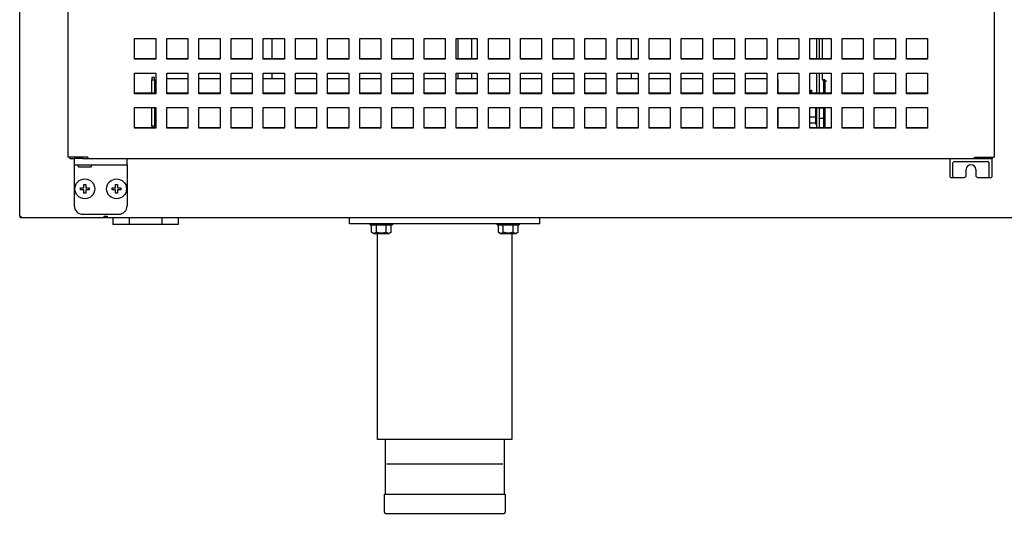
# Model space of a CAD drawing. Units: millimetres. Extents: x 635 to 4107, y 366 to 1401.
# Drawn here: x 3853 to 3877, y 494 to 506 of the extents above; entities that cross this region are included whole.
import ezdxf

# ---------------------------------------------------------------- set-up
doc = ezdxf.new("R2010")
doc.units = ezdxf.units.MM
doc.layers.add('DV30_0', color=7, linetype='Continuous')

msp = doc.modelspace()

# ---------------------------------------------------------------- linework, layer by layer
at = {"layer": 'DV30_0', "color": 7}
for p, q in [((3853.25, 501.109), (3853.25, 534.049)), ((3854.39, 506.052), (3854.39, 502.51)), ((3876.29, 506.052), (3876.29, 502.51)), ((3855.965, 504.827), (3855.965, 505.314)), ((3855.965, 505.314), (3856.465, 505.314)), ((3856.465, 505.314), (3856.465, 504.827)), ((3856.726, 504.827), (3856.726, 505.314)), ((3856.726, 505.314), (3857.226, 505.314)), ((3857.226, 505.314), (3857.226, 504.827)), ((3857.486, 504.827), (3857.486, 505.314)), ((3857.486, 505.314), (3857.986, 505.314)), ((3857.986, 505.314), (3857.986, 504.827)), ((3858.247, 504.827), (3858.247, 505.314)), ((3858.247, 505.314), (3858.747, 505.314)), ((3858.747, 505.314), (3858.747, 504.827)), ((3859.007, 504.827), (3859.007, 505.314)), ((3859.007, 505.314), (3859.507, 505.314)), ((3859.217, 504.836), (3859.217, 505.314)), ((3859.507, 505.314), (3859.507, 504.827)), ((3859.767, 504.827), (3859.767, 505.314)), ((3859.767, 505.314), (3860.267, 505.314)), ((3860.267, 505.314), (3860.267, 504.827)), ((3860.528, 504.827), (3860.528, 505.314)), ((3860.528, 505.314), (3861.028, 505.314)), ((3861.028, 505.314), (3861.028, 504.827)), ((3861.288, 504.827), (3861.288, 505.314)), ((3861.288, 505.314), (3861.788, 505.314)), ((3861.788, 505.314), (3861.788, 504.827)), ((3862.049, 504.827), (3862.049, 505.314)), ((3862.049, 505.314), (3862.549, 505.314)), ((3862.549, 505.314), (3862.549, 504.827)), ((3862.809, 504.827), (3862.809, 505.314)), ((3862.809, 505.314), (3863.309, 505.314)), ((3863.309, 505.314), (3863.309, 504.827)), ((3863.569, 504.827), (3863.569, 505.314)), ((3863.569, 505.314), (3864.069, 505.314)), ((3863.617, 504.836), (3863.617, 505.314)), ((3863.935, 505.314), (3863.935, 504.836)), ((3864.069, 505.314), (3864.069, 504.827)), ((3864.33, 504.827), (3864.33, 505.314)), ((3864.33, 505.314), (3864.83, 505.314)), ((3864.83, 505.314), (3864.83, 504.827)), ((3865.09, 504.827), (3865.09, 505.314)), ((3865.09, 505.314), (3865.59, 505.314)), ((3865.59, 505.314), (3865.59, 504.827)), ((3865.851, 504.827), (3865.851, 505.314)), ((3865.851, 505.314), (3866.351, 505.314)), ((3866.351, 505.314), (3866.351, 504.827)), ((3866.611, 504.827), (3866.611, 505.314)), ((3866.611, 505.314), (3867.111, 505.314)), ((3867.111, 505.314), (3867.111, 504.827)), ((3867.372, 504.827), (3867.372, 505.314)), ((3867.372, 505.314), (3867.872, 505.314)), ((3867.717, 504.836), (3867.717, 505.314)), ((3867.872, 505.314), (3867.872, 504.827)), ((3868.132, 504.827), (3868.132, 505.314)), ((3868.132, 505.314), (3868.632, 505.314)), ((3868.632, 505.314), (3868.632, 504.827)), ((3868.892, 504.827), (3868.892, 505.314)), ((3868.892, 505.314), (3869.392, 505.314)), ((3869.392, 505.314), (3869.392, 504.827)), ((3869.653, 504.827), (3869.653, 505.314)), ((3869.653, 505.314), (3870.153, 505.314)), ((3870.153, 505.314), (3870.153, 504.827)), ((3870.413, 504.827), (3870.413, 505.314)), ((3870.413, 505.314), (3870.913, 505.314)), ((3870.913, 505.314), (3870.913, 504.827)), ((3871.174, 504.827), (3871.174, 505.314)), ((3871.174, 505.314), (3871.674, 505.314)), ((3871.674, 505.314), (3871.674, 504.827)), ((3871.934, 504.827), (3871.934, 505.314)), ((3871.934, 505.314), (3872.434, 505.314)), ((3872.091, 505.314), (3872.091, 504.836)), ((3872.151, 505.314), (3872.151, 504.836)), ((3872.22, 505.314), (3872.22, 504.836)), ((3872.434, 505.314), (3872.434, 504.827)), ((3872.694, 504.827), (3872.694, 505.314)), ((3872.694, 505.314), (3873.194, 505.314)), ((3873.194, 505.314), (3873.194, 504.827)), ((3873.455, 504.827), (3873.455, 505.314)), ((3873.455, 505.314), (3873.955, 505.314)), ((3873.955, 505.314), (3873.955, 504.827)), ((3874.215, 504.827), (3874.215, 505.314)), ((3874.215, 505.314), (3874.715, 505.314)), ((3874.715, 505.314), (3874.715, 504.827)), ((3856.465, 504.836), (3855.965, 504.836)), ((3856.465, 504.827), (3855.965, 504.827)), ((3857.226, 504.836), (3856.726, 504.836)), ((3857.226, 504.827), (3856.726, 504.827)), ((3857.986, 504.836), (3857.486, 504.836)), ((3857.986, 504.827), (3857.486, 504.827)), ((3858.747, 504.836), (3858.247, 504.836)), ((3858.747, 504.827), (3858.247, 504.827)), ((3859.507, 504.836), (3859.007, 504.836)), ((3859.507, 504.827), (3859.007, 504.827)), ((3860.267, 504.836), (3859.767, 504.836)), ((3860.267, 504.827), (3859.767, 504.827)), ((3861.028, 504.836), (3860.528, 504.836)), ((3861.028, 504.827), (3860.528, 504.827)), ((3861.788, 504.836), (3861.288, 504.836)), ((3861.788, 504.827), (3861.288, 504.827)), ((3862.549, 504.836), (3862.049, 504.836)), ((3862.549, 504.827), (3862.049, 504.827)), ((3863.309, 504.836), (3862.809, 504.836)), ((3863.309, 504.827), (3862.809, 504.827)), ((3864.069, 504.836), (3863.569, 504.836)), ((3864.069, 504.827), (3863.569, 504.827)), ((3864.83, 504.836), (3864.33, 504.836)), ((3864.83, 504.827), (3864.33, 504.827)), ((3865.59, 504.836), (3865.09, 504.836)), ((3865.59, 504.827), (3865.09, 504.827)), ((3866.351, 504.836), (3865.851, 504.836)), ((3866.351, 504.827), (3865.851, 504.827)), ((3867.111, 504.836), (3866.611, 504.836)), ((3867.111, 504.827), (3866.611, 504.827)), ((3867.872, 504.836), (3867.372, 504.836)), ((3867.872, 504.827), (3867.372, 504.827)), ((3868.632, 504.836), (3868.132, 504.836)), ((3868.632, 504.827), (3868.132, 504.827)), ((3869.392, 504.836), (3868.892, 504.836)), ((3869.392, 504.827), (3868.892, 504.827)), ((3870.153, 504.836), (3869.653, 504.836)), ((3870.153, 504.827), (3869.653, 504.827)), ((3870.913, 504.836), (3870.413, 504.836)), ((3870.913, 504.827), (3870.413, 504.827)), ((3871.674, 504.836), (3871.174, 504.836)), ((3871.674, 504.827), (3871.174, 504.827)), ((3872.434, 504.836), (3871.934, 504.836)), ((3872.434, 504.827), (3871.934, 504.827)), ((3873.194, 504.836), (3872.694, 504.836)), ((3873.194, 504.827), (3872.694, 504.827)), ((3873.955, 504.836), (3873.455, 504.836)), ((3873.955, 504.827), (3873.455, 504.827)), ((3874.715, 504.836), (3874.215, 504.836)), ((3874.715, 504.827), (3874.215, 504.827)), ((3855.965, 504.009), (3855.965, 504.496)), ((3855.965, 504.496), (3856.465, 504.496)), ((3856.465, 504.496), (3856.465, 504.009)), ((3856.726, 504.009), (3856.726, 504.496)), ((3856.726, 504.496), (3857.226, 504.496)), ((3857.226, 504.496), (3857.226, 504.009)), ((3857.486, 504.009), (3857.486, 504.496)), ((3857.486, 504.496), (3857.986, 504.496)), ((3857.986, 504.496), (3857.986, 504.009)), ((3858.247, 504.009), (3858.247, 504.496)), ((3858.247, 504.496), (3858.747, 504.496)), ((3858.747, 504.496), (3858.747, 504.009)), ((3859.007, 504.009), (3859.007, 504.496)), ((3859.007, 504.496), (3859.507, 504.496)), ((3859.217, 504.364), (3859.217, 504.496)), ((3859.507, 504.496), (3859.507, 504.009)), ((3859.767, 504.009), (3859.767, 504.496)), ((3859.767, 504.496), (3860.267, 504.496)), ((3860.267, 504.496), (3860.267, 504.009)), ((3860.528, 504.009), (3860.528, 504.496)), ((3860.528, 504.496), (3861.028, 504.496)), ((3861.028, 504.496), (3861.028, 504.009)), ((3861.288, 504.009), (3861.288, 504.496)), ((3861.288, 504.496), (3861.788, 504.496)), ((3861.788, 504.496), (3861.788, 504.009)), ((3862.049, 504.009), (3862.049, 504.496)), ((3862.049, 504.496), (3862.549, 504.496)), ((3862.549, 504.496), (3862.549, 504.009)), ((3862.809, 504.009), (3862.809, 504.496)), ((3862.809, 504.496), (3863.309, 504.496)), ((3863.309, 504.496), (3863.309, 504.009)), ((3863.569, 504.009), (3863.569, 504.496)), ((3863.569, 504.496), (3864.069, 504.496)), ((3863.617, 504.364), (3863.617, 504.496)), ((3863.935, 504.496), (3863.935, 504.364)), ((3864.069, 504.496), (3864.069, 504.009)), ((3864.33, 504.009), (3864.33, 504.496)), ((3864.33, 504.496), (3864.83, 504.496)), ((3864.83, 504.496), (3864.83, 504.009)), ((3865.09, 504.009), (3865.09, 504.496)), ((3865.09, 504.496), (3865.59, 504.496)), ((3865.59, 504.496), (3865.59, 504.009)), ((3865.851, 504.009), (3865.851, 504.496)), ((3865.851, 504.496), (3866.351, 504.496)), ((3866.351, 504.496), (3866.351, 504.009)), ((3866.611, 504.009), (3866.611, 504.496)), ((3866.611, 504.496), (3867.111, 504.496)), ((3867.111, 504.496), (3867.111, 504.009)), ((3867.372, 504.009), (3867.372, 504.496)), ((3867.372, 504.496), (3867.872, 504.496)), ((3867.717, 504.364), (3867.717, 504.496)), ((3867.872, 504.496), (3867.872, 504.009)), ((3868.132, 504.009), (3868.132, 504.496)), ((3868.132, 504.496), (3868.632, 504.496)), ((3868.632, 504.496), (3868.632, 504.009)), ((3868.892, 504.009), (3868.892, 504.496)), ((3868.892, 504.496), (3869.392, 504.496)), ((3869.392, 504.496), (3869.392, 504.009)), ((3869.653, 504.009), (3869.653, 504.496)), ((3869.653, 504.496), (3870.153, 504.496)), ((3870.153, 504.496), (3870.153, 504.009)), ((3870.413, 504.009), (3870.413, 504.496)), ((3870.413, 504.496), (3870.913, 504.496)), ((3870.913, 504.496), (3870.913, 504.009)), ((3871.174, 504.009), (3871.174, 504.496)), ((3871.174, 504.496), (3871.674, 504.496)), ((3871.674, 504.496), (3871.674, 504.009)), ((3871.934, 504.009), (3871.934, 504.496)), ((3871.934, 504.496), (3872.434, 504.496)), ((3872.091, 504.496), (3872.091, 504.018)), ((3872.151, 504.496), (3872.151, 504.018)), ((3872.22, 504.496), (3872.22, 504.338)), ((3872.434, 504.496), (3872.434, 504.009)), ((3872.694, 504.009), (3872.694, 504.496)), ((3872.694, 504.496), (3873.194, 504.496)), ((3873.194, 504.496), (3873.194, 504.009)), ((3873.455, 504.009), (3873.455, 504.496)), ((3873.455, 504.496), (3873.955, 504.496)), ((3873.955, 504.496), (3873.955, 504.009)), ((3874.215, 504.009), (3874.215, 504.496)), ((3874.215, 504.496), (3874.715, 504.496)), ((3874.715, 504.496), (3874.715, 504.009)), ((3856.436, 504.389), (3856.376, 504.389)), ((3856.376, 504.389), (3856.376, 504.339)), ((3856.376, 504.018), (3856.376, 504.339)), ((3856.376, 504.339), (3856.436, 504.339)), ((3856.436, 504.339), (3856.436, 504.389)), ((3856.436, 504.339), (3856.436, 504.018)), ((3857.226, 504.364), (3856.726, 504.364)), ((3857.576, 504.364), (3857.486, 504.364)), ((3857.986, 504.364), (3857.576, 504.364)), ((3858.747, 504.364), (3858.247, 504.364)), ((3859.507, 504.364), (3859.007, 504.364)), ((3860.267, 504.364), (3859.767, 504.364)), ((3861.028, 504.364), (3860.528, 504.364)), ((3861.788, 504.364), (3861.288, 504.364)), ((3862.549, 504.364), (3862.049, 504.364)), ((3863.309, 504.364), (3862.809, 504.364)), ((3864.069, 504.364), (3863.569, 504.364)), ((3864.83, 504.364), (3864.33, 504.364)), ((3865.59, 504.364), (3865.09, 504.364)), ((3866.351, 504.364), (3865.851, 504.364)), ((3867.111, 504.364), (3866.611, 504.364)), ((3867.872, 504.364), (3867.372, 504.364)), ((3868.632, 504.364), (3868.132, 504.364)), ((3869.392, 504.364), (3868.892, 504.364)), ((3869.976, 504.364), (3869.653, 504.364)), ((3870.153, 504.364), (3869.976, 504.364)), ((3870.913, 504.364), (3870.413, 504.364)), ((3871.175, 504.389), (3871.174, 504.389)), ((3871.174, 504.339), (3871.175, 504.339)), ((3871.175, 504.339), (3871.175, 504.389)), ((3871.175, 504.339), (3871.175, 504.018)), ((3872.22, 504.338), (3872.251, 504.338)), ((3872.285, 504.338), (3872.251, 504.338)), ((3872.251, 504.338), (3872.251, 504.269)), ((3872.251, 504.269), (3872.251, 504.018)), ((3872.251, 504.269), (3872.276, 504.269)), ((3872.276, 504.338), (3872.276, 504.269)), ((3872.276, 504.269), (3872.285, 504.269)), ((3872.285, 504.338), (3872.285, 504.307)), ((3872.285, 504.307), (3872.322, 504.307)), ((3872.322, 504.304), (3872.285, 504.304)), ((3872.285, 504.274), (3872.285, 504.304)), ((3872.285, 504.274), (3872.285, 504.018)), ((3856.465, 504.018), (3855.965, 504.018)), ((3856.465, 504.009), (3855.965, 504.009)), ((3857.226, 504.018), (3856.726, 504.018)), ((3857.226, 504.009), (3856.726, 504.009)), ((3857.986, 504.018), (3857.486, 504.018)), ((3857.986, 504.009), (3857.486, 504.009)), ((3858.747, 504.018), (3858.247, 504.018)), ((3858.747, 504.009), (3858.247, 504.009)), ((3859.507, 504.018), (3859.007, 504.018)), ((3859.507, 504.009), (3859.007, 504.009)), ((3860.267, 504.018), (3859.767, 504.018)), ((3860.267, 504.009), (3859.767, 504.009)), ((3861.028, 504.018), (3860.528, 504.018)), ((3861.028, 504.009), (3860.528, 504.009)), ((3861.788, 504.018), (3861.288, 504.018)), ((3861.788, 504.009), (3861.288, 504.009)), ((3862.549, 504.018), (3862.049, 504.018)), ((3862.549, 504.009), (3862.049, 504.009)), ((3863.309, 504.018), (3862.809, 504.018)), ((3863.309, 504.009), (3862.809, 504.009)), ((3864.069, 504.018), (3863.569, 504.018)), ((3864.069, 504.009), (3863.569, 504.009)), ((3864.83, 504.018), (3864.33, 504.018)), ((3864.83, 504.009), (3864.33, 504.009)), ((3865.59, 504.018), (3865.09, 504.018)), ((3865.59, 504.009), (3865.09, 504.009)), ((3866.351, 504.018), (3865.851, 504.018)), ((3866.351, 504.009), (3865.851, 504.009)), ((3867.111, 504.018), (3866.611, 504.018)), ((3867.111, 504.009), (3866.611, 504.009)), ((3867.872, 504.018), (3867.372, 504.018)), ((3867.872, 504.009), (3867.372, 504.009)), ((3868.632, 504.018), (3868.132, 504.018)), ((3868.632, 504.009), (3868.132, 504.009)), ((3869.392, 504.018), (3868.892, 504.018)), ((3869.392, 504.009), (3868.892, 504.009)), ((3870.153, 504.018), (3869.653, 504.018)), ((3870.153, 504.009), (3869.653, 504.009)), ((3870.913, 504.018), (3870.413, 504.018)), ((3870.913, 504.009), (3870.413, 504.009)), ((3871.674, 504.018), (3871.174, 504.018)), ((3871.674, 504.009), (3871.174, 504.009)), ((3871.934, 504.044), (3871.951, 504.044)), ((3872.434, 504.018), (3871.934, 504.018)), ((3872.434, 504.009), (3871.934, 504.009)), ((3871.951, 504.018), (3871.951, 504.093)), ((3871.951, 504.093), (3871.976, 504.093)), ((3871.976, 504.018), (3871.976, 504.093)), ((3873.194, 504.018), (3872.694, 504.018)), ((3873.194, 504.009), (3872.694, 504.009)), ((3873.955, 504.018), (3873.455, 504.018)), ((3873.955, 504.009), (3873.455, 504.009)), ((3874.715, 504.018), (3874.215, 504.018)), ((3874.715, 504.009), (3874.215, 504.009)), ((3855.965, 503.192), (3855.965, 503.679)), ((3855.965, 503.679), (3856.465, 503.679)), ((3856.376, 503.239), (3856.376, 503.679)), ((3856.436, 503.679), (3856.436, 503.239)), ((3856.465, 503.679), (3856.465, 503.192)), ((3856.726, 503.192), (3856.726, 503.679)), ((3856.726, 503.679), (3857.226, 503.679)), ((3857.226, 503.679), (3857.226, 503.192)), ((3857.486, 503.192), (3857.486, 503.679)), ((3857.486, 503.679), (3857.986, 503.679)), ((3857.986, 503.679), (3857.986, 503.192)), ((3858.247, 503.192), (3858.247, 503.679)), ((3858.247, 503.679), (3858.747, 503.679)), ((3858.747, 503.679), (3858.747, 503.192)), ((3859.007, 503.192), (3859.007, 503.679)), ((3859.007, 503.679), (3859.507, 503.679)), ((3859.507, 503.679), (3859.507, 503.192)), ((3859.767, 503.192), (3859.767, 503.679)), ((3859.767, 503.679), (3860.267, 503.679)), ((3860.267, 503.679), (3860.267, 503.192)), ((3860.528, 503.192), (3860.528, 503.679)), ((3860.528, 503.679), (3861.028, 503.679)), ((3861.028, 503.679), (3861.028, 503.192)), ((3861.288, 503.192), (3861.288, 503.679)), ((3861.288, 503.679), (3861.788, 503.679)), ((3861.788, 503.679), (3861.788, 503.192)), ((3862.049, 503.192), (3862.049, 503.679)), ((3862.049, 503.679), (3862.549, 503.679)), ((3862.549, 503.679), (3862.549, 503.192)), ((3862.809, 503.192), (3862.809, 503.679)), ((3862.809, 503.679), (3863.309, 503.679)), ((3863.309, 503.679), (3863.309, 503.192)), ((3863.569, 503.192), (3863.569, 503.679)), ((3863.569, 503.679), (3864.069, 503.679)), ((3864.069, 503.679), (3864.069, 503.192)), ((3864.33, 503.192), (3864.33, 503.679)), ((3864.33, 503.679), (3864.83, 503.679)), ((3864.83, 503.679), (3864.83, 503.192)), ((3865.09, 503.192), (3865.09, 503.679)), ((3865.09, 503.679), (3865.59, 503.679)), ((3865.59, 503.679), (3865.59, 503.192)), ((3865.851, 503.192), (3865.851, 503.679)), ((3865.851, 503.679), (3866.351, 503.679)), ((3866.351, 503.679), (3866.351, 503.192)), ((3866.611, 503.192), (3866.611, 503.679)), ((3866.611, 503.679), (3867.111, 503.679)), ((3867.111, 503.679), (3867.111, 503.192)), ((3867.372, 503.192), (3867.372, 503.679)), ((3867.372, 503.679), (3867.872, 503.679)), ((3867.872, 503.679), (3867.872, 503.192)), ((3868.132, 503.192), (3868.132, 503.679)), ((3868.132, 503.679), (3868.632, 503.679)), ((3868.632, 503.679), (3868.632, 503.192)), ((3868.892, 503.192), (3868.892, 503.679)), ((3868.892, 503.679), (3869.392, 503.679)), ((3869.392, 503.679), (3869.392, 503.192)), ((3869.653, 503.192), (3869.653, 503.679)), ((3869.653, 503.679), (3870.153, 503.679)), ((3870.153, 503.679), (3870.153, 503.192)), ((3870.413, 503.192), (3870.413, 503.679)), ((3870.413, 503.679), (3870.913, 503.679)), ((3870.913, 503.679), (3870.913, 503.192)), ((3871.174, 503.192), (3871.174, 503.679)), ((3871.174, 503.679), (3871.674, 503.679)), ((3871.175, 503.679), (3871.175, 503.239)), ((3871.674, 503.679), (3871.674, 503.192)), ((3871.934, 503.192), (3871.934, 503.679)), ((3871.934, 503.679), (3872.434, 503.679)), ((3872.066, 503.679), (3872.066, 503.285)), ((3872.091, 503.679), (3872.091, 503.201)), ((3872.151, 503.679), (3872.151, 503.201)), ((3872.151, 503.672), (3872.251, 503.672)), ((3872.251, 503.679), (3872.251, 503.201)), ((3872.285, 503.679), (3872.285, 503.201)), ((3872.434, 503.679), (3872.434, 503.192)), ((3872.694, 503.192), (3872.694, 503.679)), ((3872.694, 503.679), (3873.194, 503.679)), ((3873.194, 503.679), (3873.194, 503.192)), ((3873.455, 503.192), (3873.455, 503.679)), ((3873.455, 503.679), (3873.955, 503.679)), ((3873.955, 503.679), (3873.955, 503.192)), ((3874.215, 503.192), (3874.215, 503.679)), ((3874.215, 503.679), (3874.715, 503.679)), ((3874.715, 503.679), (3874.715, 503.192)), ((3871.934, 503.459), (3872.066, 503.459)), ((3871.934, 503.318), (3872.066, 503.318)), ((3872.091, 503.285), (3872.066, 503.285)), ((3872.251, 503.422), (3872.151, 503.422)), ((3856.465, 503.201), (3855.965, 503.201)), ((3856.465, 503.192), (3855.965, 503.192)), ((3856.436, 503.239), (3856.376, 503.239)), ((3856.376, 503.239), (3856.376, 503.201)), ((3856.436, 503.201), (3856.436, 503.239)), ((3857.226, 503.201), (3856.726, 503.201)), ((3857.226, 503.192), (3856.726, 503.192)), ((3857.986, 503.201), (3857.486, 503.201)), ((3857.986, 503.192), (3857.486, 503.192)), ((3858.747, 503.201), (3858.247, 503.201)), ((3858.747, 503.192), (3858.247, 503.192)), ((3859.507, 503.201), (3859.007, 503.201)), ((3859.507, 503.192), (3859.007, 503.192)), ((3860.267, 503.201), (3859.767, 503.201)), ((3860.267, 503.192), (3859.767, 503.192)), ((3861.028, 503.201), (3860.528, 503.201)), ((3861.028, 503.192), (3860.528, 503.192)), ((3861.788, 503.201), (3861.288, 503.201)), ((3861.788, 503.192), (3861.288, 503.192)), ((3862.549, 503.201), (3862.049, 503.201)), ((3862.549, 503.192), (3862.049, 503.192)), ((3863.309, 503.201), (3862.809, 503.201)), ((3863.309, 503.192), (3862.809, 503.192)), ((3864.069, 503.201), (3863.569, 503.201)), ((3864.069, 503.192), (3863.569, 503.192)), ((3864.83, 503.201), (3864.33, 503.201)), ((3864.83, 503.192), (3864.33, 503.192)), ((3865.59, 503.201), (3865.09, 503.201)), ((3865.59, 503.192), (3865.09, 503.192)), ((3866.351, 503.201), (3865.851, 503.201)), ((3866.351, 503.192), (3865.851, 503.192)), ((3867.111, 503.201), (3866.611, 503.201)), ((3867.111, 503.192), (3866.611, 503.192)), ((3867.872, 503.201), (3867.372, 503.201)), ((3867.872, 503.192), (3867.372, 503.192)), ((3868.632, 503.201), (3868.132, 503.201)), ((3868.632, 503.192), (3868.132, 503.192)), ((3869.392, 503.201), (3868.892, 503.201)), ((3869.392, 503.192), (3868.892, 503.192)), ((3870.153, 503.201), (3869.653, 503.201)), ((3870.153, 503.192), (3869.653, 503.192)), ((3870.913, 503.201), (3870.413, 503.201)), ((3870.913, 503.192), (3870.413, 503.192)), ((3871.175, 503.239), (3871.174, 503.239)), ((3871.674, 503.201), (3871.174, 503.201)), ((3871.674, 503.192), (3871.174, 503.192)), ((3871.175, 503.201), (3871.175, 503.239)), ((3872.434, 503.201), (3871.934, 503.201)), ((3872.434, 503.192), (3871.934, 503.192)), ((3873.194, 503.201), (3872.694, 503.201)), ((3873.194, 503.192), (3872.694, 503.192)), ((3873.955, 503.201), (3873.455, 503.201)), ((3873.955, 503.192), (3873.455, 503.192)), ((3874.715, 503.201), (3874.215, 503.201)), ((3874.715, 503.192), (3874.215, 503.192)), ((3854.402, 502.51), (3854.39, 502.51)), ((3854.771, 502.51), (3854.402, 502.51)), ((3854.435, 502.478), (3854.435, 502.51)), ((3854.435, 502.478), (3854.54, 502.478)), ((3854.54, 502.478), (3854.54, 502.328)), ((3854.74, 502.478), (3854.54, 502.478)), ((3854.74, 502.478), (3854.857, 502.478)), ((3854.828, 502.51), (3854.771, 502.51)), ((3854.857, 502.51), (3854.828, 502.51)), ((3854.852, 502.478), (3854.857, 502.478)), ((3854.857, 502.51), (3854.857, 502.478)), ((3854.857, 502.51), (3854.857, 502.487)), ((3854.857, 502.478), (3875.824, 502.478)), ((3855.79, 502.328), (3855.79, 502.478)), ((3875.24, 502.453), (3875.24, 502.384)), ((3875.24, 502.384), (3875.24, 502.311)), ((3875.315, 502.378), (3875.315, 502.381)), ((3875.315, 502.311), (3875.315, 502.378)), ((3875.34, 502.403), (3876.14, 502.403)), ((3875.824, 502.51), (3875.852, 502.51)), ((3875.824, 502.51), (3875.824, 502.478)), ((3875.824, 502.487), (3875.824, 502.51)), ((3875.824, 502.478), (3875.857, 502.478)), ((3875.852, 502.51), (3876.065, 502.51)), ((3875.857, 502.478), (3876.245, 502.478)), ((3876.065, 502.51), (3876.278, 502.51)), ((3876.165, 502.381), (3876.165, 502.378)), ((3876.165, 502.378), (3876.165, 502.311)), ((3876.24, 502.384), (3876.24, 502.453)), ((3876.24, 502.311), (3876.24, 502.384)), ((3876.245, 502.478), (3876.245, 502.51)), ((3876.278, 502.51), (3876.29, 502.51)), ((3854.54, 502.328), (3854.54, 501.358)), ((3854.54, 502.328), (3854.74, 502.328)), ((3854.64, 502.278), (3854.64, 502.328)), ((3854.64, 502.278), (3854.94, 502.278)), ((3854.74, 502.328), (3855.59, 502.328)), ((3854.94, 502.328), (3854.94, 502.278)), ((3855.59, 502.328), (3855.79, 502.328)), ((3855.79, 502.328), (3855.79, 501.358)), ((3875.24, 502.311), (3875.24, 502.053)), ((3875.315, 502.059), (3875.315, 502.311)), ((3875.628, 502.078), (3875.628, 502.216)), ((3875.853, 502.216), (3875.853, 502.078)), ((3876.165, 502.311), (3876.165, 502.059)), ((3876.24, 502.053), (3876.24, 502.311)), ((3875.265, 502.028), (3875.297, 502.028)), ((3875.297, 502.028), (3875.34, 502.028)), ((3875.34, 502.028), (3875.578, 502.028)), ((3875.903, 502.028), (3876.14, 502.028)), ((3876.14, 502.028), (3876.184, 502.028)), ((3876.184, 502.028), (3876.215, 502.028)), ((3854.69, 501.733), (3854.69, 501.783)), ((3854.69, 501.783), (3854.765, 501.783)), ((3854.765, 501.733), (3854.69, 501.733)), ((3854.765, 501.783), (3854.765, 501.858)), ((3854.765, 501.858), (3854.815, 501.858)), ((3854.765, 501.658), (3854.765, 501.733)), ((3854.815, 501.658), (3854.765, 501.658)), ((3854.815, 501.858), (3854.815, 501.783)), ((3854.815, 501.783), (3854.89, 501.783)), ((3854.89, 501.733), (3854.815, 501.733)), ((3854.815, 501.733), (3854.815, 501.658)), ((3854.89, 501.783), (3854.89, 501.733)), ((3855.44, 501.733), (3855.44, 501.783)), ((3855.44, 501.783), (3855.515, 501.783)), ((3855.515, 501.733), (3855.44, 501.733)), ((3855.515, 501.783), (3855.515, 501.858)), ((3855.515, 501.858), (3855.565, 501.858)), ((3855.515, 501.658), (3855.515, 501.733)), ((3855.565, 501.658), (3855.515, 501.658)), ((3855.565, 501.858), (3855.565, 501.783)), ((3855.565, 501.783), (3855.64, 501.783)), ((3855.64, 501.733), (3855.565, 501.733)), ((3855.565, 501.733), (3855.565, 501.658)), ((3855.64, 501.783), (3855.64, 501.733)), ((3853.25, 501.109), (3853.28, 501.109)), ((3853.28, 501.109), (3853.259, 501.087)), ((3853.28, 501.109), (3853.28, 501.087)), ((3853.28, 501.087), (3853.28, 501.078)), ((3853.28, 501.078), (3853.281, 501.078)), ((3853.281, 501.078), (3855.25, 501.078)), ((3854.74, 501.158), (3855.59, 501.158)), ((3855.25, 501.109), (3855.28, 501.109)), ((3855.25, 501.078), (3855.25, 501.109)), ((3855.316, 501.103), (3855.25, 501.103)), ((3855.261, 501.081), (3855.261, 501.078)), ((3855.261, 501.078), (3855.276, 501.078)), ((3855.276, 501.093), (3855.276, 501.078)), ((3855.316, 501.078), (3855.276, 501.078)), ((3855.294, 501.109), (3855.316, 501.109)), ((3855.31, 501.103), (3855.294, 501.087)), ((3855.316, 501.109), (3855.316, 501.078)), ((3855.316, 501.078), (3877.47, 501.078)), ((3855.45, 501.078), (3855.45, 500.913)), ((3855.838, 501.078), (3855.838, 500.913)), ((3856.613, 501.078), (3856.613, 500.913)), ((3857, 501.078), (3857, 500.913)), ((3861.05, 500.928), (3861.05, 501.078)), ((3865.55, 500.928), (3865.55, 501.078)), ((3855.838, 500.913), (3855.45, 500.913)), ((3856.613, 500.913), (3855.838, 500.913)), ((3857, 500.913), (3856.613, 500.913)), ((3865.55, 500.928), (3861.05, 500.928)), ((3861.537, 500.903), (3861.537, 500.928)), ((3861.537, 500.903), (3862.062, 500.903)), ((3861.569, 500.729), (3861.569, 500.903)), ((3861.612, 500.703), (3861.569, 500.729)), ((3861.684, 500.729), (3861.684, 500.903)), ((3861.915, 500.729), (3861.915, 500.903)), ((3862.031, 500.729), (3861.987, 500.703)), ((3862.031, 500.729), (3862.031, 500.903)), ((3862.062, 500.928), (3862.062, 500.903)), ((3864.537, 500.903), (3864.537, 500.928)), ((3864.537, 500.903), (3865.062, 500.903)), ((3864.569, 500.729), (3864.569, 500.903)), ((3864.612, 500.703), (3864.569, 500.729)), ((3864.684, 500.729), (3864.684, 500.903)), ((3864.915, 500.729), (3864.915, 500.903)), ((3865.031, 500.729), (3864.987, 500.703)), ((3865.031, 500.729), (3865.031, 500.903)), ((3865.062, 500.928), (3865.062, 500.903)), ((3861.612, 500.703), (3861.987, 500.703)), ((3861.712, 495.828), (3861.712, 500.703)), ((3864.612, 500.703), (3864.987, 500.703)), ((3864.887, 500.703), (3864.887, 495.828)), ((3864.887, 495.828), (3861.712, 495.828)), ((3861.9, 494.528), (3861.9, 495.828)), ((3864.7, 495.828), (3864.7, 494.528)), ((3861.925, 495.253), (3864.675, 495.253)), ((3861.875, 494.528), (3864.725, 494.528)), ((3861.875, 494.103), (3861.875, 494.528)), ((3864.725, 494.528), (3864.725, 494.103)), ((3861.9, 494.078), (3864.7, 494.078))]:
    msp.add_line(p, q, dxfattribs=at)
for centre in [(3854.79, 501.758), (3855.54, 501.758)]:
    msp.add_circle(centre, 0.235, dxfattribs=at)
for centre, radius, start, end in [((3854.761, 502.486), 0.0959, 355.2216, 0.4855), ((3875.265, 502.453), 0.025, 90, 180), ((3875.34, 502.378), 0.025, 90, 173.4183), ((3875.919, 502.486), 0.0959, 179.5145, 184.7783), ((3876.14, 502.378), 0.025, 6.5817, 90), ((3876.215, 502.453), 0.025, 0, 90), ((3875.74, 502.216), 0.113, 0, 180), ((3875.265, 502.053), 0.025, 180, 270), ((3875.297, 502.051), 0.0221, 269.5641, 277.1274), ((3875.578, 502.078), 0.05, 270, 0), ((3875.903, 502.078), 0.05, 180, 270), ((3876.183, 502.05), 0.0211, 262.682, 270.6264), ((3876.215, 502.053), 0.025, 270, 0), ((3854.74, 501.358), 0.2, 180, 270), ((3855.59, 501.358), 0.2, 270, 0), ((3853.28, 501.109), 0.0305, 180, 225), ((3853.28, 501.109), 0.0307, 225.1273, 269.8727), ((3853.28, 501.109), 0.000513, 225.3595, 269.2272), ((3853.28, 501.109), 0.0005, 180, 225), ((3853.364, 501.087), 0.0834, 179.4593, 185.605), ((3855.25, 501.109), 0.0305, 270, 349.6111), ((3855.261, 501.109), 0.0305, 259.6111, 270), ((3855.276, 501.104), 0.0255, 240.2814, 270), ((3855.293, 501.192), 0.0834, 264.395, 270.5407), ((3855.316, 501.109), 0.0307, 180.1273, 224.8727), ((3855.316, 501.109), 0.0305, 225, 270), ((3855.316, 501.109), 0.000513, 180.7735, 224.6403), ((3861.627, 500.814), 0.103, 235.9818, 304.0182), ((3861.973, 500.814), 0.103, 235.9818, 304.0182), ((3864.627, 500.814), 0.103, 235.9818, 304.0182), ((3864.973, 500.814), 0.103, 235.9818, 304.0182), ((3861.9, 494.103), 0.025, 180, 270), ((3864.7, 494.103), 0.025, 270, 0)]:
    msp.add_arc(centre, radius, start, end, dxfattribs=at)
for points, knots in [([(3875.3, 502.029), (3875.305, 502.029), (3875.31, 502.032), (3875.317, 502.041), (3875.319, 502.047), (3875.319, 502.053)], [0, 0, 0, 0, 0.5, 0.5, 1, 1, 1, 1]), ([(3876.161, 502.053), (3876.161, 502.047), (3876.164, 502.041), (3876.171, 502.032), (3876.176, 502.029), (3876.181, 502.029)], [0, 0, 0, 0, 0.5, 0.5, 1, 1, 1, 1]), ([(3861.915, 500.729), (3861.896, 500.723), (3861.877, 500.719), (3861.839, 500.712), (3861.819, 500.711), (3861.78, 500.711), (3861.76, 500.712), (3861.722, 500.719), (3861.703, 500.723), (3861.684, 500.729)], [0, 0, 0, 0, 0.25, 0.25, 0.5, 0.5, 0.75, 0.75, 1, 1, 1, 1]), ([(3864.915, 500.729), (3864.896, 500.723), (3864.877, 500.719), (3864.839, 500.712), (3864.819, 500.711), (3864.78, 500.711), (3864.76, 500.712), (3864.722, 500.719), (3864.703, 500.723), (3864.684, 500.729)], [0, 0, 0, 0, 0.25, 0.25, 0.5, 0.5, 0.75, 0.75, 1, 1, 1, 1])]:
    msp.add_open_spline(points, degree=3, knots=knots, dxfattribs=at)

doc.saveas('drawing.dxf')
